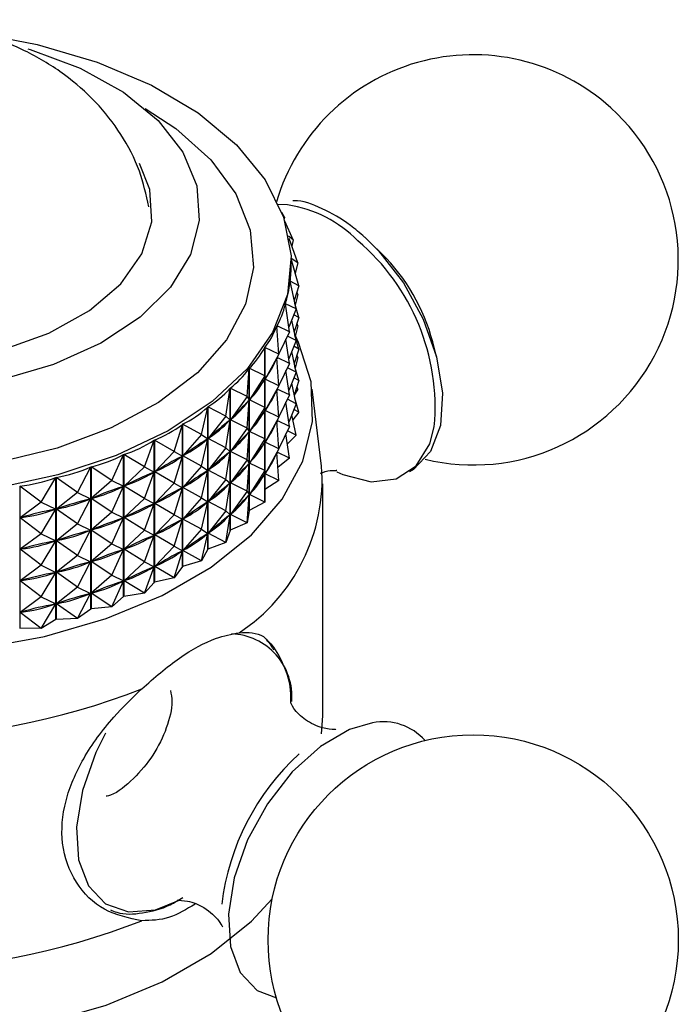
# Model space of a CAD drawing. Units: millimetres. Extents: x 4 to 1496, y 5 to 1495.
# Drawn here: x 139 to 159, y 1153 to 1184 of the extents above; entities that cross this region are included whole.
import ezdxf

# ---------------------------------------------------------------- set-up
doc = ezdxf.new("R2010")
doc.units = ezdxf.units.MM

msp = doc.modelspace()

# ---------------------------------------------------------------- linework, layer by layer
at = {"color": 7, "linetype": 'Continuous', "lineweight": 25}
for p, q in [((147.019, 1178.626), (146.712, 1178.636)), ((146.918, 1178.237), (146.839, 1178.391)), ((146.918, 1178.237), (146.874, 1178.295)), ((146.918, 1178.237), (146.912, 1178.181)), ((147.194, 1177.521), (146.936, 1178.107)), ((147.194, 1177.521), (147.054, 1177.635)), ((147.349, 1176.793), (147.067, 1177.565)), ((147.194, 1177.521), (147.158, 1177.316)), ((150.009, 1177.076), (149.663, 1177.416)), ((147.349, 1176.793), (147.132, 1176.929)), ((147.381, 1176.059), (147.133, 1176.915)), ((147.134, 1176.717), (147.134, 1176.805)), ((147.349, 1176.793), (147.265, 1176.459)), ((147.29, 1175.328), (147.101, 1176.205)), ((147.102, 1176.211), (147.102, 1176.201)), ((147.381, 1176.059), (147.102, 1176.211)), ((147.381, 1176.059), (147.231, 1175.6)), ((147.349, 1175.792), (147.303, 1175.821)), ((147.349, 1175.792), (147.32, 1175.872)), ((147.078, 1174.605), (146.952, 1175.49)), ((146.954, 1175.496), (146.954, 1175.478)), ((147.29, 1175.328), (146.954, 1175.496)), ((147.381, 1175.059), (147.253, 1175.499)), ((147.349, 1175.792), (147.265, 1175.459)), ((147.29, 1175.328), (147.058, 1174.747)), ((147.29, 1174.328), (147.15, 1174.978)), ((147.381, 1175.059), (147.218, 1175.148)), ((147.381, 1175.059), (147.231, 1174.6)), ((147.349, 1174.792), (147.32, 1174.871)), ((146.746, 1173.897), (146.684, 1174.788)), ((146.687, 1174.794), (146.687, 1174.747)), ((147.078, 1174.605), (146.687, 1174.794)), ((147.078, 1174.605), (146.745, 1173.907)), ((147.349, 1174.792), (147.265, 1174.459)), ((147.349, 1174.792), (147.303, 1174.821)), ((147.078, 1173.604), (146.968, 1174.375)), ((147.29, 1174.328), (147.012, 1174.467)), ((147.29, 1174.328), (147.058, 1173.747)), ((147.381, 1174.059), (147.253, 1174.499)), ((151.742, 1173.815), (151.62, 1174.285)), ((146.296, 1173.21), (146.3, 1174.103)), ((146.3, 1169.597), (146.3, 1174.103)), ((146.303, 1174.109), (146.303, 1169.603)), ((146.746, 1173.897), (146.303, 1174.109)), ((147.29, 1173.327), (147.15, 1173.977)), ((147.381, 1174.059), (147.218, 1174.147)), ((147.381, 1174.059), (147.231, 1173.6)), ((146.746, 1173.897), (146.307, 1173.107)), ((146.684, 1173.78), (146.671, 1173.755)), ((146.746, 1173.897), (146.684, 1173.78)), ((146.746, 1172.896), (146.684, 1173.78)), ((146.687, 1173.784), (146.687, 1173.747)), ((147.078, 1173.604), (146.691, 1173.791)), ((147.349, 1173.792), (147.265, 1173.459)), ((147.349, 1173.792), (147.303, 1173.82)), ((147.349, 1173.792), (147.32, 1173.871)), ((145.735, 1172.552), (145.803, 1173.443)), ((145.803, 1168.938), (145.803, 1173.443)), ((145.807, 1173.449), (145.807, 1168.943)), ((146.296, 1173.21), (145.807, 1173.449)), ((147.078, 1173.604), (146.745, 1172.906)), ((147.078, 1172.604), (146.968, 1173.375)), ((147.29, 1173.327), (147.012, 1173.467)), ((147.29, 1173.327), (147.058, 1172.746)), ((147.381, 1173.059), (147.253, 1173.499)), ((146.296, 1173.21), (145.812, 1172.446)), ((146.3, 1173.095), (146.282, 1173.071)), ((146.296, 1173.21), (146.3, 1173.095)), ((146.296, 1172.21), (146.3, 1173.095)), ((146.321, 1173.131), (146.307, 1173.107)), ((146.746, 1172.896), (146.307, 1173.107)), ((147.381, 1173.059), (147.218, 1173.147)), ((147.381, 1173.059), (147.231, 1172.6)), ((145.065, 1171.929), (145.198, 1172.814)), ((145.198, 1168.308), (145.198, 1172.814)), ((145.203, 1172.819), (145.203, 1168.314)), ((145.735, 1172.552), (145.203, 1172.819)), ((146.746, 1172.896), (146.307, 1172.106)), ((146.684, 1172.779), (146.671, 1172.755)), ((146.746, 1172.896), (146.684, 1172.779)), ((146.746, 1171.896), (146.684, 1172.779)), ((146.687, 1172.784), (146.687, 1172.747)), ((147.078, 1172.604), (146.691, 1172.791)), ((147.29, 1172.327), (147.15, 1172.977)), ((147.349, 1172.792), (147.232, 1172.596)), ((147.349, 1172.792), (147.303, 1172.82)), ((147.349, 1172.792), (147.32, 1172.871)), ((148.099, 1170.35), (147.8, 1172.788)), ((145.735, 1172.552), (145.208, 1171.817)), ((145.735, 1172.552), (145.802, 1172.435)), ((145.735, 1171.552), (145.802, 1172.435)), ((145.802, 1172.435), (145.78, 1172.412)), ((145.829, 1172.47), (145.812, 1172.446)), ((146.296, 1172.21), (145.812, 1172.446)), ((147.078, 1172.604), (146.745, 1171.906)), ((147.078, 1171.604), (146.968, 1172.374)), ((147.29, 1172.327), (147.012, 1172.466)), ((147.381, 1172.058), (147.253, 1172.498)), ((144.295, 1171.346), (144.49, 1172.221)), ((144.49, 1167.716), (144.49, 1172.221)), ((144.497, 1172.226), (144.497, 1167.721)), ((145.065, 1171.929), (144.497, 1172.226)), ((146.296, 1172.21), (145.812, 1171.446)), ((146.3, 1172.095), (146.282, 1172.071)), ((146.296, 1172.21), (146.3, 1172.095)), ((146.296, 1171.21), (146.3, 1172.095)), ((146.321, 1172.131), (146.307, 1172.106)), ((146.746, 1171.896), (146.307, 1172.106)), ((147.29, 1172.327), (147.058, 1171.746)), ((147.381, 1172.058), (147.186, 1171.811)), ((147.381, 1172.058), (147.218, 1172.147)), ((145.065, 1171.929), (144.502, 1171.223)), ((145.065, 1171.929), (145.197, 1171.806)), ((145.065, 1170.929), (145.197, 1171.806)), ((145.197, 1171.806), (145.171, 1171.785)), ((145.23, 1171.839), (145.208, 1171.817)), ((145.735, 1171.552), (145.208, 1171.817)), ((146.746, 1171.896), (146.307, 1171.106)), ((146.684, 1171.779), (146.671, 1171.754)), ((146.746, 1171.896), (146.684, 1171.779)), ((146.746, 1170.896), (146.684, 1171.779)), ((146.687, 1171.783), (146.687, 1171.746)), ((147.078, 1171.604), (146.691, 1171.791)), ((147.29, 1171.327), (147.15, 1171.977)), ((143.431, 1170.808), (143.687, 1171.671)), ((143.687, 1167.165), (143.687, 1171.671)), ((143.695, 1171.676), (143.695, 1167.17)), ((144.295, 1171.346), (143.695, 1171.676)), ((145.735, 1171.552), (145.208, 1170.816)), ((145.735, 1171.552), (145.802, 1171.435)), ((145.735, 1170.552), (145.802, 1171.435)), ((145.802, 1171.435), (145.78, 1171.412)), ((145.829, 1171.47), (145.812, 1171.446)), ((146.296, 1171.21), (145.812, 1171.446)), ((147.078, 1171.604), (146.745, 1170.906)), ((147.29, 1171.327), (147.012, 1171.466)), ((142.481, 1170.321), (142.796, 1171.168)), ((142.796, 1166.662), (142.796, 1171.168)), ((142.804, 1171.172), (142.804, 1166.667)), ((143.431, 1170.808), (142.804, 1171.172)), ((144.295, 1171.346), (143.7, 1170.672)), ((144.295, 1171.346), (144.489, 1171.214)), ((144.295, 1170.345), (144.489, 1171.214)), ((144.489, 1171.214), (144.46, 1171.194)), ((144.527, 1171.245), (144.502, 1171.223)), ((145.065, 1170.929), (144.502, 1171.223)), ((146.296, 1171.21), (145.812, 1170.446)), ((146.296, 1171.21), (146.3, 1171.094)), ((146.321, 1171.131), (146.307, 1171.106)), ((147.078, 1170.604), (146.968, 1171.374)), ((147.29, 1171.327), (147.014, 1171.051)), ((145.065, 1170.929), (144.502, 1170.223)), ((145.065, 1170.929), (145.197, 1170.806)), ((145.23, 1170.839), (145.208, 1170.816)), ((145.735, 1170.552), (145.208, 1170.816)), ((146.3, 1171.094), (146.282, 1171.071)), ((146.296, 1170.21), (146.3, 1171.094)), ((146.746, 1170.896), (146.307, 1171.106)), ((146.746, 1170.896), (146.307, 1170.106)), ((146.746, 1170.896), (146.684, 1170.779)), ((141.454, 1169.889), (141.825, 1170.717)), ((141.825, 1166.211), (141.825, 1170.717)), ((141.834, 1170.721), (141.834, 1166.215)), ((142.481, 1170.321), (141.834, 1170.721)), ((143.431, 1170.808), (142.81, 1170.169)), ((143.431, 1170.808), (143.685, 1170.663)), ((143.431, 1169.808), (143.685, 1170.663)), ((143.685, 1170.663), (143.653, 1170.645)), ((143.729, 1170.692), (143.7, 1170.672)), ((144.295, 1170.345), (143.7, 1170.672)), ((145.065, 1169.928), (145.197, 1170.806)), ((145.197, 1170.806), (145.171, 1170.784)), ((145.735, 1170.552), (145.208, 1169.816)), ((145.735, 1170.552), (145.802, 1170.435)), ((146.684, 1170.779), (146.671, 1170.754)), ((146.746, 1169.896), (146.684, 1170.779)), ((146.687, 1170.783), (146.687, 1170.746)), ((147.078, 1170.604), (146.691, 1170.791)), ((147.078, 1170.604), (146.717, 1170.312)), ((140.359, 1169.516), (140.783, 1170.322)), ((140.783, 1165.817), (140.783, 1170.322)), ((140.792, 1170.325), (140.792, 1165.82)), ((141.454, 1169.889), (140.792, 1170.325)), ((142.481, 1170.321), (141.839, 1169.717)), ((142.481, 1170.321), (142.793, 1170.16)), ((142.842, 1170.187), (142.81, 1170.169)), ((144.295, 1170.345), (143.7, 1169.672)), ((144.295, 1170.345), (144.489, 1170.213)), ((144.295, 1169.345), (144.489, 1170.213)), ((144.489, 1170.213), (144.46, 1170.193)), ((144.527, 1170.244), (144.502, 1170.223)), ((145.065, 1169.928), (144.502, 1170.223)), ((145.735, 1169.552), (145.802, 1170.435)), ((145.802, 1170.435), (145.78, 1170.412)), ((145.829, 1170.469), (145.812, 1170.446)), ((146.296, 1170.21), (145.812, 1170.446)), ((146.296, 1170.21), (145.812, 1169.446)), ((146.296, 1170.21), (146.3, 1170.094)), ((139.208, 1169.206), (139.68, 1169.987)), ((139.68, 1165.482), (139.68, 1169.987)), ((139.689, 1169.99), (139.689, 1165.484)), ((140.359, 1169.516), (139.689, 1169.99)), ((141.454, 1169.889), (140.798, 1169.321)), ((141.454, 1169.889), (141.822, 1169.71)), ((142.481, 1169.32), (142.793, 1170.16)), ((142.793, 1170.16), (142.759, 1170.144)), ((143.431, 1169.808), (142.81, 1170.169)), ((145.065, 1169.928), (144.502, 1169.223)), ((145.065, 1169.928), (145.197, 1169.805)), ((146.3, 1170.094), (146.282, 1170.071)), ((146.296, 1169.209), (146.3, 1170.094)), ((146.746, 1169.896), (146.303, 1169.603)), ((146.321, 1170.131), (146.307, 1170.106)), ((146.746, 1169.896), (146.307, 1170.106)), ((138.536, 1169.717), (138.536, 1165.212)), ((139.208, 1169.206), (138.536, 1169.717)), ((141.454, 1168.889), (141.822, 1169.71)), ((141.822, 1169.71), (141.784, 1169.695)), ((141.874, 1169.733), (141.839, 1169.717)), ((142.481, 1169.32), (141.839, 1169.717)), ((143.431, 1169.808), (142.81, 1169.168)), ((143.431, 1169.808), (143.685, 1169.663)), ((143.431, 1168.807), (143.685, 1169.663)), ((143.685, 1169.663), (143.653, 1169.645)), ((143.729, 1169.692), (143.7, 1169.672)), ((144.295, 1169.345), (143.7, 1169.672)), ((145.065, 1168.928), (145.197, 1169.805)), ((145.197, 1169.805), (145.171, 1169.784)), ((145.23, 1169.839), (145.208, 1169.816)), ((145.735, 1169.552), (145.208, 1169.816)), ((146.3, 1169.597), (146.296, 1169.209)), ((148.134, 1162.434), (148.134, 1169.783)), ((140.359, 1169.516), (139.695, 1168.985)), ((140.359, 1169.516), (140.779, 1169.315)), ((140.359, 1168.516), (140.779, 1169.315)), ((140.779, 1169.315), (140.739, 1169.303)), ((140.835, 1169.335), (140.798, 1169.321)), ((141.454, 1168.889), (140.798, 1169.321)), ((142.481, 1169.32), (141.839, 1168.717)), ((142.481, 1169.32), (142.793, 1169.16)), ((144.295, 1169.345), (143.7, 1168.672)), ((144.295, 1169.345), (144.489, 1169.213)), ((145.735, 1169.552), (145.208, 1168.816)), ((145.735, 1169.552), (145.802, 1169.434)), ((145.735, 1168.551), (145.802, 1169.434)), ((145.802, 1169.434), (145.78, 1169.412)), ((145.829, 1169.469), (145.812, 1169.446)), ((146.296, 1169.209), (145.812, 1169.446)), ((139.208, 1169.206), (138.541, 1168.713)), ((139.208, 1169.206), (139.675, 1168.98)), ((139.208, 1168.206), (139.675, 1168.98)), ((139.675, 1168.98), (139.634, 1168.97)), ((139.735, 1168.998), (139.695, 1168.985)), ((140.359, 1168.516), (139.695, 1168.985)), ((142.481, 1168.32), (142.793, 1169.16)), ((142.793, 1169.16), (142.759, 1169.144)), ((142.842, 1169.186), (142.81, 1169.168)), ((143.431, 1168.807), (142.81, 1169.168)), ((144.295, 1168.345), (144.489, 1169.213)), ((144.489, 1169.213), (144.46, 1169.193)), ((144.527, 1169.244), (144.502, 1169.223)), ((145.065, 1168.928), (144.502, 1169.223)), ((145.803, 1168.938), (145.735, 1168.551)), ((146.296, 1169.209), (145.807, 1168.943)), ((138.583, 1168.723), (138.541, 1168.713)), ((139.208, 1168.206), (138.541, 1168.713)), ((141.454, 1168.889), (140.798, 1168.321)), ((141.454, 1168.889), (141.822, 1168.709)), ((141.454, 1167.888), (141.822, 1168.709)), ((141.822, 1168.709), (141.784, 1168.695)), ((141.874, 1168.733), (141.839, 1168.717)), ((142.481, 1168.32), (141.839, 1168.717)), ((143.431, 1168.807), (142.81, 1168.168)), ((143.431, 1168.807), (143.685, 1168.663)), ((143.431, 1167.807), (143.685, 1168.663)), ((143.685, 1168.663), (143.653, 1168.645)), ((143.729, 1168.692), (143.7, 1168.672)), ((144.295, 1168.345), (143.7, 1168.672)), ((145.065, 1168.928), (144.502, 1168.223)), ((145.065, 1168.928), (145.197, 1168.805)), ((145.065, 1167.928), (145.197, 1168.805)), ((145.197, 1168.805), (145.171, 1168.784)), ((145.23, 1168.838), (145.208, 1168.816)), ((145.735, 1168.551), (145.208, 1168.816)), ((140.359, 1168.516), (139.695, 1167.985)), ((140.359, 1168.516), (140.779, 1168.315)), ((140.359, 1167.516), (140.779, 1168.315)), ((140.779, 1168.315), (140.739, 1168.303)), ((140.835, 1168.335), (140.798, 1168.321)), ((141.454, 1167.888), (140.798, 1168.321)), ((142.481, 1168.32), (141.839, 1167.716)), ((142.481, 1168.32), (142.793, 1168.16)), ((144.295, 1168.345), (143.7, 1167.672)), ((144.295, 1168.345), (144.489, 1168.213)), ((145.735, 1168.551), (145.203, 1168.314)), ((139.208, 1168.206), (138.541, 1167.712)), ((139.208, 1168.206), (139.675, 1167.98)), ((142.481, 1167.32), (142.793, 1168.16)), ((142.793, 1168.16), (142.759, 1168.144)), ((142.842, 1168.186), (142.81, 1168.168)), ((143.431, 1167.807), (142.81, 1168.168)), ((144.295, 1167.344), (144.489, 1168.213)), ((144.489, 1168.213), (144.46, 1168.193)), ((144.527, 1168.244), (144.502, 1168.223)), ((145.065, 1167.928), (144.502, 1168.223)), ((145.198, 1168.308), (145.065, 1167.928)), ((138.583, 1167.722), (138.541, 1167.712)), ((139.208, 1167.206), (138.541, 1167.712)), ((139.208, 1167.206), (139.675, 1167.98)), ((139.675, 1167.98), (139.634, 1167.97)), ((139.735, 1167.997), (139.695, 1167.985)), ((140.359, 1167.516), (139.695, 1167.985)), ((141.454, 1167.888), (140.798, 1167.321)), ((141.454, 1167.888), (141.822, 1167.709)), ((141.454, 1166.888), (141.822, 1167.709)), ((141.822, 1167.709), (141.784, 1167.695)), ((141.874, 1167.733), (141.839, 1167.716)), ((142.481, 1167.32), (141.839, 1167.716)), ((143.431, 1167.807), (142.81, 1167.168)), ((143.431, 1167.807), (143.685, 1167.662)), ((143.729, 1167.691), (143.7, 1167.672)), ((144.49, 1167.716), (144.295, 1167.344)), ((145.065, 1167.928), (144.497, 1167.721)), ((140.359, 1167.516), (139.695, 1166.985)), ((140.359, 1167.516), (140.779, 1167.314)), ((143.431, 1166.807), (143.685, 1167.662)), ((143.685, 1167.662), (143.653, 1167.644)), ((144.295, 1167.344), (143.7, 1167.672)), ((139.208, 1167.206), (138.541, 1166.712)), ((139.208, 1167.206), (139.675, 1166.98)), ((140.359, 1166.515), (140.779, 1167.314)), ((140.779, 1167.314), (140.739, 1167.302)), ((140.835, 1167.335), (140.798, 1167.321)), ((141.454, 1166.888), (140.798, 1167.321)), ((142.481, 1167.32), (141.839, 1166.716)), ((142.481, 1167.32), (142.793, 1167.16)), ((142.481, 1166.32), (142.793, 1167.16)), ((142.793, 1167.16), (142.759, 1167.143)), ((142.842, 1167.186), (142.81, 1167.168)), ((143.431, 1166.807), (142.81, 1167.168)), ((143.687, 1167.165), (143.431, 1166.807)), ((144.295, 1167.344), (143.695, 1167.17)), ((139.208, 1166.206), (139.675, 1166.98)), ((139.675, 1166.98), (139.634, 1166.97)), ((139.735, 1166.997), (139.695, 1166.985)), ((140.359, 1166.515), (139.695, 1166.985)), ((141.454, 1166.888), (140.798, 1166.32)), ((141.454, 1166.888), (141.822, 1166.709)), ((143.431, 1166.807), (142.804, 1166.667)), ((138.583, 1166.722), (138.541, 1166.712)), ((139.208, 1166.206), (138.541, 1166.712)), ((140.359, 1166.515), (139.695, 1165.985)), ((140.359, 1166.515), (140.779, 1166.314)), ((141.454, 1165.888), (141.822, 1166.709)), ((141.822, 1166.709), (141.784, 1166.695)), ((141.874, 1166.732), (141.839, 1166.716)), ((142.481, 1166.32), (141.839, 1166.716)), ((142.796, 1166.662), (142.481, 1166.32)), ((139.208, 1166.206), (138.541, 1165.712)), ((139.208, 1166.206), (139.675, 1165.979)), ((140.359, 1165.515), (140.779, 1166.314)), ((140.779, 1166.314), (140.739, 1166.302)), ((140.835, 1166.335), (140.798, 1166.32)), ((141.454, 1165.888), (140.798, 1166.32)), ((141.825, 1166.211), (141.454, 1165.888)), ((142.481, 1166.32), (141.834, 1166.215)), ((139.208, 1165.205), (139.675, 1165.979)), ((139.675, 1165.979), (139.634, 1165.97)), ((139.735, 1165.997), (139.695, 1165.985)), ((140.359, 1165.515), (139.695, 1165.985)), ((140.783, 1165.817), (140.359, 1165.515)), ((141.454, 1165.888), (140.792, 1165.82)), ((138.583, 1165.722), (138.541, 1165.712)), ((139.208, 1165.205), (138.541, 1165.712)), ((140.359, 1165.515), (139.689, 1165.484)), ((139.208, 1165.205), (138.536, 1165.212)), ((139.68, 1165.482), (139.208, 1165.205)), ((148.099, 1161.867), (148.134, 1162.434))]:
    msp.add_line(p, q, dxfattribs=at)
at = {"color": 7, "linetype": 'Continuous', "lineweight": 25, "flags": 128}
for points in [[(137.656, 1183.986), (139.084, 1183.706), (140.986, 1183.151), (142.703, 1182.423), (144.189, 1181.542), (145.404, 1180.531), (146.314, 1179.419), (146.894, 1178.236), (147.129, 1177.013), (147.013, 1175.785), (146.547, 1174.585), (145.746, 1173.445), (144.631, 1172.397), (143.233, 1171.469), (141.589, 1170.687), (139.744, 1170.072), (137.749, 1169.64), (135.658, 1169.404), (133.528, 1169.369), (131.418, 1169.538), (129.384, 1169.905), (129.384, 1169.905)], [(138.793, 1183.577), (138.858, 1183.557), (140.452, 1182.96), (141.822, 1182.199), (142.918, 1181.302), (143.699, 1180.301), (144.139, 1179.233), (144.221, 1178.137), (143.941, 1177.051), (143.311, 1176.016), (142.353, 1175.068), (141.101, 1174.242), (139.601, 1173.567), (137.908, 1173.069), (136.081, 1172.765), (134.188, 1172.666), (132.296, 1172.775), (130.474, 1173.089)], [(142.503, 1181.685), (143.476, 1181.05), (144.586, 1180.06), (145.381, 1178.975), (145.837, 1177.826), (145.941, 1176.648), (145.689, 1175.479), (145.089, 1174.352), (144.16, 1173.302), (142.928, 1172.362), (141.433, 1171.559), (139.719, 1170.919), (137.838, 1170.46), (135.847, 1170.196), (133.808, 1170.136), (131.782, 1170.282), (129.83, 1170.628)], [(126.432, 1180.385), (126.067, 1179.798), (125.756, 1178.788), (125.815, 1177.763), (126.243, 1176.767), (127.019, 1175.844), (128.111, 1175.035), (129.471, 1174.374), (131.038, 1173.892), (132.746, 1173.607), (134.518, 1173.534), (136.278, 1173.675), (137.949, 1174.025), (139.457, 1174.567), (140.738, 1175.279), (141.733, 1176.128), (142.401, 1177.079), (142.713, 1178.089), (142.653, 1179.114), (142.328, 1179.938)], [(149.465, 1177.603), (149.9, 1177.172), (150.689, 1176.157), (151.319, 1175.01), (151.742, 1173.815), (151.927, 1172.661), (151.861, 1171.633), (151.548, 1170.807), (151.012, 1170.246), (150.887, 1170.172)], [(137.222, 1164.573), (139.312, 1164.949), (141.27, 1165.514), (143.046, 1166.252), (144.594, 1167.146), (145.873, 1168.171), (146.851, 1169.301), (147.502, 1170.508), (147.809, 1171.759), (147.765, 1173.022), (147.371, 1174.265), (147.269, 1174.473)], [(148.578, 1170.167), (148.771, 1170.079), (149.665, 1169.848), (150.46, 1169.943), (151.095, 1170.357), (151.525, 1171.059), (151.67, 1171.597)], [(138.536, 1165.212), (138.534, 1165.212), (138.533, 1165.211), (138.532, 1165.211), (138.53, 1165.211), (138.529, 1165.211), (138.528, 1165.21), (138.527, 1165.21), (138.525, 1165.21)], [(139.689, 1165.484), (139.688, 1165.484), (139.687, 1165.484), (139.686, 1165.483), (139.684, 1165.483), (139.683, 1165.483), (139.682, 1165.482), (139.681, 1165.482), (139.68, 1165.482)], [(149.713, 1162.215), (148.986, 1162.004), (148.061, 1161.466), (147.17, 1160.66), (146.381, 1159.646), (145.751, 1158.499), (145.328, 1157.304), (145.143, 1156.149), (145.209, 1155.121), (145.522, 1154.296), (146.058, 1153.734), (146.667, 1153.495)], [(141.252, 1161.884), (140.944, 1161.269), (140.519, 1160.068), (140.332, 1158.907), (140.399, 1157.874), (140.713, 1157.044), (141.253, 1156.479), (141.977, 1156.222), (142.831, 1156.291), (143.614, 1156.602)], [(123.471, 1155.185), (123.529, 1155.143), (125.013, 1154.214), (126.736, 1153.435), (128.653, 1152.825), (130.714, 1152.401), (132.867, 1152.173), (135.055, 1152.148), (137.222, 1152.325), (139.312, 1152.701), (141.27, 1153.266), (143.046, 1154.004), (144.594, 1154.898), (145.873, 1155.923), (146.534, 1156.634)]]:
    msp.add_lwpolyline(points, dxfattribs=at)
at = {"color": 7, "linetype": 'Continuous', "lineweight": 25}
msp.add_circle((152.902, 1155.332), 6.5, dxfattribs=at)
for centre, radius, start, end in [((152.902, 1176.885), 6.5, 47.8536, 163.5831), ((152.902, 1176.885), 6.5, 256.4121, 47.8536), ((146.427, 1174.715), 3.956, 44.4855, 81.3837), ((144.758, 1172.199), 6.938, 355.0251, 49.6638), ((145.667, 1172.709), 6.158, 14.831, 45.1636), ((142.282, 1169.944), 5.832, 303.2892, 3.9954), ((141.275, 1172.891), 6.008, 326.7595, 326.8256), ((140.441, 1173.52), 7.053, 319.4789, 319.5383), ((139.518, 1174.409), 8.335, 312.9545, 313.0076), ((138.561, 1175.552), 9.827, 307.1154, 307.163), ((137.623, 1176.92), 11.486, 301.8698, 301.9127), ((136.752, 1178.461), 13.256, 297.1235, 297.1625), ((135.99, 1180.101), 15.066, 292.7882, 292.824), ((135.362, 1181.754), 16.834, 288.7852, 288.8184), ((145.172, 1163.048), 1.985, 355.2341, 87.9756), ((134.234, 1184.044), 22.303, 248.5222, 291.4778), ((150.048, 1160.476), 1.772, 41.5222, 100.8982), ((152.532, 1155.56), 7.652, 132.2336, 173.2407), ((134.234, 1176.695), 22.303, 248.5222, 291.4778)]:
    msp.add_arc(centre, radius, start, end, dxfattribs=at)
for centre, major_axis, ratio, start_param, end_param in [((134.234, 1201.288), (-12.485, 25.797), 0.125826, 3.325067, 3.395946), ((134.234, 1201.288), (-12.206, 26.448), 0.157814, 3.303536, 3.399369), ((134.234, 1201.288), (-11.855, 27.076), 0.187838, 3.282649, 3.378482), ((134.234, 1201.288), (-11.431, 27.679), 0.215963, 3.262533, 3.358366), ((134.234, 1201.288), (-10.935, 28.254), 0.242231, 3.243302, 3.339134), ((134.234, 1151.18), (12.9, 23.384), 0.002167, 0.265001, 0.353053), ((134.234, 1200.288), (-11.431, 27.679), 0.215963, 3.266423, 3.354476), ((134.234, 1201.288), (-10.365, 28.799), 0.266658, 3.225053, 3.320886), ((134.234, 1151.18), (12.861, 22.659), 0.044496, 0.287358, 0.37541), ((134.234, 1200.288), (-10.935, 28.254), 0.242231, 3.247192, 3.335244), ((134.234, 1201.288), (-9.723, 29.312), 0.289242, 3.20787, 3.303703), ((134.234, 1150.179), (12.9, 23.384), 0.002167, 0.265001, 0.353053), ((134.234, 1199.287), (-11.431, 27.679), 0.215963, 3.266423, 3.354476), ((134.234, 1151.18), (12.749, 21.925), 0.089674, 0.30925, 0.397302), ((134.234, 1200.288), (-10.365, 28.799), 0.266658, 3.228943, 3.316996), ((134.234, 1201.288), (-9.008, 29.79), 0.309958, 3.191816, 3.287648), ((134.234, 1150.179), (12.861, 22.659), 0.044496, 0.287358, 0.37541), ((134.234, 1199.287), (-10.935, 28.254), 0.242231, 3.247192, 3.335244), ((134.234, 1151.18), (12.564, 21.188), 0.137981, 0.330304, 0.418356), ((134.234, 1200.288), (-9.723, 29.312), 0.289242, 3.21176, 3.299813), ((134.234, 1149.179), (12.9, 23.384), 0.002167, 0.265001, 0.353053), ((134.234, 1198.287), (-11.431, 27.679), 0.215963, 3.266423, 3.354476), ((134.234, 1201.288), (-8.224, 30.23), 0.328766, 3.17693, 3.272762), ((134.234, 1201.288), (-7.372, 30.63), 0.345612, 3.163223, 3.259055), ((134.234, 1151.18), (12.302, 20.454), 0.18973, 0.350023, 0.438075), ((134.234, 1200.288), (-9.008, 29.79), 0.309958, 3.195706, 3.283758), ((134.234, 1150.179), (12.749, 21.925), 0.089674, 0.30925, 0.397302), ((134.234, 1199.287), (-10.365, 28.799), 0.266658, 3.228943, 3.316996), ((134.234, 1149.179), (12.861, 22.659), 0.044496, 0.287358, 0.37541), ((134.234, 1198.287), (-10.935, 28.254), 0.242231, 3.247192, 3.335244), ((134.234, 1201.288), (-6.457, 30.985), 0.360429, 3.150676, 3.246508), ((134.234, 1151.18), (11.958, 19.73), 0.24527, 0.36771, 0.455762), ((134.234, 1200.288), (-8.224, 30.23), 0.328766, 3.18082, 3.268872), ((134.234, 1150.179), (12.564, 21.188), 0.137981, 0.330304, 0.418356), ((134.234, 1199.287), (-9.723, 29.312), 0.289242, 3.21176, 3.299813), ((134.234, 1148.179), (12.9, 23.384), 0.002167, 0.265001, 0.353053), ((134.234, 1197.287), (-11.431, 27.679), 0.215963, 3.266423, 3.354476), ((134.234, 1201.288), (-5.483, 31.293), 0.373145, 3.139231, 3.235063), ((134.234, 1150.179), (12.302, 20.454), 0.18973, 0.350023, 0.438075), ((134.234, 1199.287), (-9.008, 29.79), 0.309958, 3.195706, 3.283758), ((134.234, 1149.179), (12.749, 21.925), 0.089674, 0.30925, 0.397302), ((134.234, 1198.287), (-10.365, 28.799), 0.266658, 3.228943, 3.316996), ((134.234, 1201.288), (-4.457, 31.551), 0.383684, 3.12879, 3.224622), ((134.234, 1151.18), (11.521, 19.028), 0.304966, 0.382343, 0.470395), ((134.234, 1200.288), (-7.372, 30.63), 0.345612, 3.167113, 3.255166), ((134.234, 1148.179), (12.861, 22.659), 0.044496, 0.287358, 0.37541), ((134.234, 1197.287), (-10.935, 28.254), 0.242231, 3.247192, 3.335244), ((134.234, 1151.18), (10.976, 18.362), 0.369152, 0.392339, 0.480391), ((134.234, 1200.288), (-6.457, 30.985), 0.360429, 3.154566, 3.242618), ((134.234, 1150.179), (11.958, 19.73), 0.24527, 0.36771, 0.455762), ((134.234, 1199.287), (-8.224, 30.23), 0.328766, 3.18082, 3.268872), ((134.234, 1149.179), (12.564, 21.188), 0.137981, 0.330304, 0.418356), ((134.234, 1198.287), (-9.723, 29.312), 0.289242, 3.21176, 3.299813), ((134.234, 1151.18), (10.292, 17.756), 0.43802, 0.395101, 0.483154), ((134.234, 1200.288), (-5.483, 31.293), 0.373145, 3.143121, 3.231173), ((134.234, 1148.179), (12.749, 21.925), 0.089674, 0.30925, 0.397302), ((134.234, 1197.287), (-10.365, 28.799), 0.266658, 3.228943, 3.316996), ((134.234, 1151.18), (9.414, 17.248), 0.511354, 0.386092, 0.474145), ((134.234, 1200.288), (-4.457, 31.551), 0.383684, 3.13268, 3.220732), ((134.234, 1150.179), (11.521, 19.028), 0.304966, 0.382343, 0.470395), ((134.234, 1199.287), (-7.372, 30.63), 0.345612, 3.167113, 3.255166), ((134.234, 1149.179), (12.302, 20.454), 0.18973, 0.350023, 0.438075), ((134.234, 1198.287), (-9.008, 29.79), 0.309958, 3.195706, 3.283758), ((134.234, 1150.179), (10.976, 18.362), 0.369152, 0.392339, 0.480391), ((134.234, 1199.287), (-6.457, 30.985), 0.360429, 3.154566, 3.242618), ((134.234, 1149.179), (11.958, 19.73), 0.24527, 0.36771, 0.455762), ((134.234, 1198.287), (-8.224, 30.23), 0.328766, 3.18082, 3.268872), ((134.234, 1148.179), (12.564, 21.188), 0.137981, 0.330304, 0.418356), ((134.234, 1197.287), (-9.723, 29.312), 0.289242, 3.21176, 3.299813), ((134.234, 1150.179), (10.292, 17.756), 0.43802, 0.395101, 0.483154), ((134.234, 1199.287), (-5.483, 31.293), 0.373145, 3.143121, 3.231173), ((134.234, 1149.179), (11.521, 19.028), 0.304966, 0.382343, 0.470395), ((134.234, 1198.287), (-7.372, 30.63), 0.345612, 3.167113, 3.255166), ((134.234, 1148.179), (12.302, 20.454), 0.18973, 0.350023, 0.438075), ((134.234, 1197.287), (-9.008, 29.79), 0.309958, 3.195706, 3.283758), ((134.234, 1150.179), (9.414, 17.248), 0.511354, 0.386092, 0.474145), ((134.234, 1199.287), (-4.457, 31.551), 0.383684, 3.13268, 3.220732), ((134.234, 1149.179), (10.976, 18.362), 0.369152, 0.392339, 0.480391), ((134.234, 1198.287), (-6.457, 30.985), 0.360429, 3.154566, 3.242618), ((134.234, 1148.179), (11.958, 19.73), 0.24527, 0.36771, 0.455762), ((134.234, 1197.287), (-8.224, 30.23), 0.328766, 3.18082, 3.268872), ((134.234, 1149.179), (10.292, 17.756), 0.43802, 0.395101, 0.483154), ((134.234, 1198.287), (-5.483, 31.293), 0.373145, 3.143121, 3.231173), ((134.234, 1148.179), (11.521, 19.028), 0.304966, 0.382343, 0.470395), ((134.234, 1197.287), (-7.372, 30.63), 0.345612, 3.167113, 3.255166), ((134.234, 1149.179), (9.414, 17.248), 0.511354, 0.386092, 0.474145), ((134.234, 1198.287), (-4.457, 31.551), 0.383684, 3.13268, 3.220732), ((134.234, 1148.179), (10.976, 18.362), 0.369152, 0.392339, 0.480391), ((134.234, 1197.287), (-6.457, 30.985), 0.360429, 3.154566, 3.242618), ((134.234, 1148.179), (10.292, 17.756), 0.43802, 0.395101, 0.483154), ((134.234, 1197.287), (-5.483, 31.293), 0.373145, 3.143121, 3.231173), ((134.234, 1148.179), (9.414, 17.248), 0.511354, 0.386092, 0.474145), ((134.234, 1197.287), (-4.457, 31.551), 0.383684, 3.13268, 3.220732)]:
    msp.add_ellipse(centre, major_axis=major_axis, ratio=ratio, start_param=start_param, end_param=end_param, dxfattribs=at)
for points, knots in [([(142.618, 1178.57), (142.536, 1178.949), (142.36, 1179.758), (141.768, 1180.882), (140.961, 1181.916), (139.954, 1182.796), (138.76, 1183.52), (137.382, 1184.07), (135.847, 1184.418), (134.211, 1184.537), (132.537, 1184.409), (130.938, 1184.028), (129.494, 1183.415), (128.266, 1182.614), (127.251, 1181.64), (126.483, 1180.518), (125.98, 1179.393), (125.867, 1178.631), (125.819, 1178.31)], [0, 0, 0, 0, 0.0518152, 0.1104111, 0.1686026, 0.2279014, 0.2898274, 0.3554193, 0.4243234, 0.4947331, 0.5664154, 0.6403682, 0.7088038, 0.7743724, 0.8368217, 0.8972663, 0.9566741, 1, 1, 1, 1]), ([(149.462, 1177.606), (149.312, 1177.735), (148.873, 1178.111), (148.117, 1178.529), (147.487, 1178.777), (147.2, 1178.757), (147.185, 1178.756)], [0, 0, 0, 0, 0.202457, 0.589897, 0.979534, 1, 1, 1, 1]), ([(148.053, 1170.122), (148.162, 1170.159), (148.408, 1170.243), (148.611, 1170.197), (148.565, 1170.212), (148.558, 1170.214)], [0, 0, 0, 0, 0.400646, 0.896945, 1, 1, 1, 1]), ([(142.4, 1163.29), (142.798, 1163.637), (143.592, 1164.331), (144.677, 1164.914), (145.242, 1165.023), (145.483, 1165.069)], [0, 0, 0, 0, 0.365023, 0.730378, 1, 1, 1, 1]), ([(145.483, 1165.069), (145.768, 1165.077), (146.246, 1165.09), (146.479, 1164.688), (146.573, 1164.527)], [0, 0, 0, 0, 0.597557, 1, 1, 1, 1]), ([(147.125, 1162.833), (147.126, 1162.97), (147.129, 1163.472), (146.865, 1164.135), (146.581, 1164.676), (146.356, 1164.816), (146.349, 1164.82)], [0, 0, 0, 0, 0.164455, 0.604307, 0.987969, 1, 1, 1, 1]), ([(142.4, 1155.941), (141.989, 1156.025), (141.167, 1156.193), (140.249, 1157.107), (139.801, 1158.334), (139.915, 1159.725), (140.512, 1161.108), (141.399, 1162.326), (142.097, 1162.998), (142.4, 1163.29)], [0, 0, 0, 0, 0.152811, 0.305552, 0.458106, 0.601643, 0.741339, 0.887817, 1, 1, 1, 1]), ([(143.308, 1163.242), (143.331, 1163.127), (143.398, 1162.796), (143.212, 1162.049), (142.784, 1161.171), (142.151, 1160.423), (141.604, 1159.969), (141.317, 1159.895), (141.27, 1159.883)], [0, 0, 0, 0, 0.111873, 0.323552, 0.535231, 0.74691, 0.958589, 1, 1, 1, 1]), ([(148.554, 1162.007), (148.546, 1162.004), (148.526, 1161.998), (148.104, 1162.024), (147.567, 1162.288), (147.203, 1162.644), (147.106, 1162.886), (147.116, 1162.841), (147.118, 1162.832)], [0, 0, 0, 0, 0.1345167, 0.3309362, 0.5603235, 0.7828827, 0.9601493, 1, 1, 1, 1]), ([(141.406, 1156.29), (141.472, 1156.26), (141.778, 1156.12), (142.436, 1156.17), (143.146, 1156.333), (143.566, 1156.597), (143.698, 1156.68)], [0, 0, 0, 0, 0.098912, 0.459361, 0.830616, 1, 1, 1, 1]), ([(144.087, 1156.467), (143.817, 1156.303), (143.26, 1155.962), (142.693, 1155.948), (142.4, 1155.941)], [0, 0, 0, 0, 0.483427, 1, 1, 1, 1]), ([(143.526, 1156.589), (143.521, 1156.588), (143.507, 1156.587), (143.864, 1156.588), (144.414, 1156.379), (144.86, 1155.947), (144.927, 1155.804), (144.954, 1155.746)], [0, 0, 0, 0, 0.101941, 0.303836, 0.537638, 0.810969, 1, 1, 1, 1])]:
    msp.add_open_spline(points, degree=3, knots=knots, dxfattribs=at)

doc.saveas('drawing.dxf')
